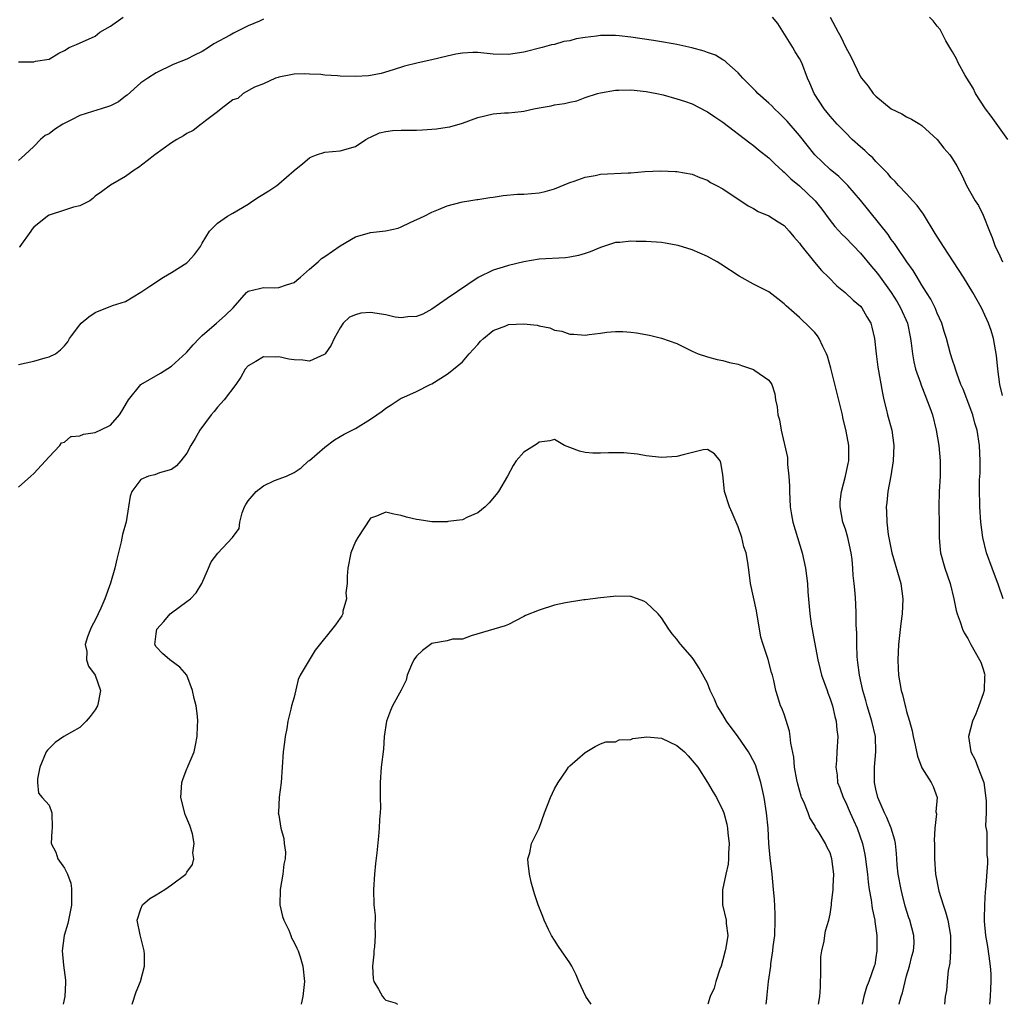
# Model space of a CAD drawing. Units: inches. Extents: x 2541000 to 2544000, y 1557000 to 1560000.
# Drawn here: x 2541859 to 2541987, y 1557000 to 1557129 of the extents above; entities that cross this region are included whole.
import ezdxf

# ---------------------------------------------------------------- set-up
doc = ezdxf.new("R2010")
doc.units = ezdxf.units.IN
doc.header["$MEASUREMENT"] = 0
doc.layers.add('LD25411557_2ft', color=30, linetype='Continuous')

msp = doc.modelspace()

# ---------------------------------------------------------------- linework, layer by layer
at = {"layer": 'LD25411557_2ft'}
for points, elevation in [([(2541859, 1557123.16), (2541861, 1557123.16), (2541861.22, 1557123.22), (2541863, 1557123.49), (2541864.26, 1557124.26), (2541865, 1557124.64), (2541865.6, 1557125), (2541865.93, 1557125.13), (2541866.6, 1557125.4), (2541869, 1557126.5), (2541869.63, 1557127), (2541871, 1557127.79), (2541872.69, 1557129)], 8174), ([(2541891, 1557128.72), (2541890.47, 1557128.47), (2541889, 1557127.84), (2541887.09, 1557126.91), (2541886.63, 1557126.63), (2541884.51, 1557125.49), (2541883.8, 1557125), (2541883, 1557124.51), (2541882, 1557124), (2541881, 1557123.51), (2541879.21, 1557122.79), (2541877, 1557121.72), (2541875.9, 1557121), (2541875, 1557120.38), (2541873.2, 1557118.8), (2541873, 1557118.66), (2541872.07, 1557117.93), (2541871, 1557117.41), (2541869.78, 1557117), (2541868.66, 1557116.66), (2541867, 1557116.11), (2541865.93, 1557115.57), (2541864.79, 1557115), (2541863.71, 1557114.29), (2541863, 1557113.75), (2541862.49, 1557113.51), (2541861.89, 1557113), (2541861, 1557112.08), (2541859.85, 1557111), (2541859.38, 1557110.62), (2541859, 1557110.23)], 8176), ([(2541987.53, 1557079.53), (2541987.18, 1557081), (2541986.93, 1557083), (2541986.76, 1557084.76), (2541986.35, 1557087), (2541986.04, 1557088.04), (2541985.7, 1557089), (2541985, 1557090.54), (2541984.77, 1557091), (2541983.64, 1557093), (2541982.42, 1557095), (2541979.8, 1557099), (2541978.72, 1557100.72), (2541977.22, 1557103.22), (2541976.36, 1557104.36), (2541975.81, 1557105), (2541975, 1557105.9), (2541973.95, 1557107), (2541973.5, 1557107.5), (2541973, 1557107.98), (2541972.54, 1557108.54), (2541971, 1557110.12), (2541970.58, 1557110.58), (2541970.1, 1557111), (2541969.56, 1557111.56), (2541969, 1557112.02), (2541967.91, 1557113), (2541967, 1557113.89), (2541965.94, 1557115), (2541965, 1557116.04), (2541964.22, 1557117), (2541962.91, 1557119), (2541962.35, 1557120.35), (2541962.05, 1557121), (2541961.31, 1557123), (2541961, 1557123.6), (2541960.44, 1557124.44), (2541960.13, 1557125), (2541958.16, 1557128.16), (2541957.48, 1557129)], 8176), ([(2541965.03, 1557129), (2541966.07, 1557127), (2541966.41, 1557126.41), (2541967, 1557125.09), (2541967.77, 1557123.77), (2541968.11, 1557123), (2541969, 1557121.18), (2541969.1, 1557121), (2541969.98, 1557119.98), (2541970.65, 1557119), (2541971, 1557118.65), (2541973, 1557117.01), (2541974.37, 1557116.37), (2541975, 1557115.96), (2541975.65, 1557115.65), (2541976.73, 1557115), (2541977, 1557114.82), (2541978.98, 1557112.98), (2541979.88, 1557111.88), (2541980.65, 1557111), (2541981, 1557110.46), (2541981.54, 1557109.54), (2541982.26, 1557108.26), (2541982.83, 1557107), (2541983.96, 1557105), (2541984.37, 1557104.37), (2541985, 1557103.1), (2541985.81, 1557101), (2541986.19, 1557100.19), (2541986.58, 1557099), (2541987, 1557098.17), (2541987.54, 1557097)], 8174), ([(2541988.21, 1557113), (2541986.03, 1557116.03), (2541985.3, 1557117), (2541984.02, 1557119), (2541983.69, 1557119.69), (2541982.65, 1557121.35), (2541981.74, 1557123), (2541981.53, 1557123.53), (2541981, 1557124.45), (2541980.79, 1557124.79), (2541980.63, 1557125), (2541980.12, 1557125.88), (2541979.55, 1557127), (2541979.38, 1557127.38), (2541979, 1557127.81), (2541978.49, 1557128.49), (2541977.97, 1557129)], 8172), ([(2541987.6, 1557053), (2541987, 1557054.78), (2541986.16, 1557057), (2541985.44, 1557059), (2541984.94, 1557061), (2541984.68, 1557063), (2541984.55, 1557065), (2541984.56, 1557065.44), (2541984.53, 1557067), (2541984.54, 1557068.54), (2541984.59, 1557069.41), (2541984.61, 1557071), (2541984.52, 1557073), (2541984.2, 1557075), (2541983.92, 1557075.92), (2541983.63, 1557077), (2541982.37, 1557080.37), (2541982.1, 1557081), (2541981.55, 1557082.45), (2541981.38, 1557083), (2541981.31, 1557083.31), (2541981, 1557084.16), (2541980.73, 1557085), (2541980.21, 1557087), (2541979.91, 1557087.91), (2541979.6, 1557089), (2541979, 1557090.32), (2541978.72, 1557091), (2541978.15, 1557092.15), (2541977.6, 1557093), (2541977, 1557093.96), (2541976.37, 1557095), (2541975.87, 1557095.87), (2541975.03, 1557097), (2541973.66, 1557099), (2541973.41, 1557099.41), (2541973, 1557099.92), (2541972.58, 1557100.58), (2541969, 1557105.08), (2541967.34, 1557107), (2541967.17, 1557107.17), (2541966.14, 1557108.14), (2541965, 1557109.07), (2541963.03, 1557111), (2541961, 1557113.5), (2541959.38, 1557115.38), (2541959, 1557115.8), (2541958.39, 1557116.39), (2541957.73, 1557117), (2541957.38, 1557117.38), (2541957, 1557117.73), (2541955.55, 1557119), (2541955.29, 1557119.29), (2541954.31, 1557120.31), (2541953.59, 1557121), (2541953, 1557121.7), (2541951.51, 1557123), (2541951.26, 1557123.26), (2541951, 1557123.39), (2541950.03, 1557124.03), (2541949, 1557124.35), (2541948.55, 1557124.55), (2541946.97, 1557124.97), (2541945, 1557125.42), (2541944.51, 1557125.49), (2541943, 1557125.77), (2541941.95, 1557125.95), (2541939, 1557126.37), (2541937.47, 1557126.53), (2541937, 1557126.57), (2541935.4, 1557126.6), (2541935, 1557126.58), (2541934.48, 1557126.48), (2541933, 1557126.33), (2541931.84, 1557126.16), (2541931, 1557125.89), (2541930.21, 1557125.79), (2541929, 1557125.42), (2541928.64, 1557125.36), (2541927.39, 1557125), (2541925, 1557124.41), (2541923, 1557124.09), (2541921, 1557124.16), (2541919, 1557124.36), (2541918.36, 1557124.36), (2541917, 1557124.28), (2541916.14, 1557124.14), (2541915, 1557123.88), (2541913, 1557123.4), (2541911.21, 1557123), (2541909.43, 1557122.57), (2541907.92, 1557122.08), (2541906.38, 1557121.62), (2541905, 1557121.34), (2541904.7, 1557121.3), (2541903, 1557121.22), (2541901, 1557121.29), (2541900.67, 1557121.33), (2541899, 1557121.4), (2541898.51, 1557121.49), (2541897, 1557121.53), (2541896.41, 1557121.59), (2541895, 1557121.53), (2541894.56, 1557121.44), (2541893, 1557121.16), (2541892.9, 1557121.1), (2541892.55, 1557121), (2541891, 1557120.25), (2541889.84, 1557119.84), (2541888.33, 1557119), (2541887.63, 1557118.37), (2541887, 1557118.19), (2541885.46, 1557117), (2541885, 1557116.63), (2541883.43, 1557115.43), (2541883, 1557115.08), (2541882.87, 1557115), (2541881.82, 1557114.18), (2541881, 1557113.78), (2541880.54, 1557113.46), (2541879.7, 1557113), (2541879, 1557112.54), (2541876.79, 1557111), (2541875.81, 1557110.19), (2541874.67, 1557109.33), (2541874.1, 1557109), (2541873, 1557108.18), (2541871, 1557107.05), (2541869.84, 1557106.15), (2541869, 1557105.57), (2541868.72, 1557105.28), (2541868.3, 1557105), (2541867, 1557104.34), (2541866.17, 1557104.17), (2541865.93, 1557104.08), (2541865, 1557103.75), (2541863, 1557103.12), (2541862.81, 1557103), (2541861, 1557101.52), (2541860.76, 1557101.24), (2541860.6, 1557101), (2541859.19, 1557099), (2541859.13, 1557098.88)], 8178), ([(2541859, 1557083.6), (2541861, 1557084.04), (2541862.47, 1557084.47), (2541863, 1557084.59), (2541863.84, 1557085), (2541864.5, 1557085.5), (2541865, 1557086.04), (2541865.43, 1557086.57), (2541865.68, 1557087), (2541865.93, 1557087.34), (2541867, 1557088.78), (2541867.2, 1557089), (2541868.17, 1557089.83), (2541869, 1557090.39), (2541871.29, 1557091.29), (2541873, 1557091.82), (2541875, 1557093.04), (2541876.15, 1557093.85), (2541877.95, 1557095), (2541879, 1557095.6), (2541881, 1557096.89), (2541881.14, 1557097), (2541882.01, 1557097.99), (2541882.79, 1557099), (2541883, 1557099.47), (2541883.94, 1557101), (2541884.46, 1557101.54), (2541885, 1557102.05), (2541886.31, 1557103), (2541887, 1557103.35), (2541889, 1557104.53), (2541889.62, 1557105), (2541890.47, 1557105.53), (2541891.72, 1557106.28), (2541892.76, 1557107), (2541893, 1557107.19), (2541895, 1557108.93), (2541896.16, 1557109.84), (2541897, 1557110.6), (2541897.26, 1557110.74), (2541897.91, 1557111), (2541899, 1557111.32), (2541901, 1557111.5), (2541903, 1557112.09), (2541904.39, 1557113), (2541904.77, 1557113.23), (2541905, 1557113.31), (2541906.15, 1557113.85), (2541907, 1557114.05), (2541907.84, 1557114.16), (2541909, 1557114.22), (2541909.8, 1557114.2), (2541911, 1557114.21), (2541911.76, 1557114.24), (2541913.62, 1557114.38), (2541915, 1557114.62), (2541915.35, 1557114.65), (2541917, 1557115.13), (2541919, 1557115.86), (2541921, 1557116.36), (2541922.47, 1557116.47), (2541923, 1557116.49), (2541924.67, 1557116.67), (2541925, 1557116.69), (2541926.33, 1557117), (2541927, 1557117.14), (2541928.59, 1557117.41), (2541929, 1557117.53), (2541930.32, 1557117.68), (2541931, 1557117.89), (2541931.94, 1557118.06), (2541933, 1557118.48), (2541934.62, 1557119), (2541935, 1557119.11), (2541937, 1557119.44), (2541937.43, 1557119.43), (2541939, 1557119.49), (2541939.42, 1557119.42), (2541941, 1557119.27), (2541942.36, 1557119), (2541943.19, 1557118.81), (2541945, 1557118.31), (2541945.99, 1557118.01), (2541947, 1557117.64), (2541948.74, 1557116.74), (2541949, 1557116.63), (2541949.94, 1557115.94), (2541951, 1557115.26), (2541954.54, 1557112.54), (2541955, 1557112.21), (2541955.66, 1557111.66), (2541957, 1557110.6), (2541957.8, 1557109.8), (2541958.84, 1557108.84), (2541959, 1557108.72), (2541959.86, 1557107.86), (2541961, 1557106.93), (2541963.04, 1557105), (2541963.91, 1557103.91), (2541965, 1557102.43), (2541965.63, 1557101.63), (2541966.59, 1557100.59), (2541967, 1557100.21), (2541969, 1557098.14), (2541970.41, 1557096.41), (2541971, 1557095.74), (2541971.33, 1557095.33), (2541972.99, 1557093), (2541973.77, 1557091.77), (2541974.22, 1557091), (2541975.12, 1557089), (2541975.53, 1557087), (2541975.61, 1557086.39), (2541975.75, 1557085), (2541975.93, 1557083.93), (2541976.17, 1557083), (2541976.8, 1557081.2), (2541976.89, 1557080.89), (2541977.45, 1557079.45), (2541977.66, 1557079), (2541978.04, 1557077.96), (2541978.37, 1557077), (2541978.87, 1557075), (2541979.19, 1557073), (2541979.38, 1557071), (2541979.38, 1557069), (2541979.26, 1557067), (2541979.2, 1557065), (2541979.26, 1557062.74), (2541979.26, 1557061), (2541979.37, 1557059.37), (2541979.41, 1557059), (2541979.98, 1557057), (2541980.68, 1557055), (2541981.17, 1557053), (2541981.46, 1557051.46), (2541981.61, 1557051), (2541982.01, 1557049.99), (2541982.31, 1557049), (2541982.52, 1557048.52), (2541983, 1557047.8), (2541983.39, 1557047), (2541984.53, 1557045), (2541984.69, 1557044.69), (2541985, 1557043.81), (2541985.19, 1557043.19), (2541985.22, 1557043), (2541985.19, 1557042.81), (2541985.13, 1557041), (2541985, 1557040.57), (2541984.44, 1557039), (2541984.03, 1557037.97), (2541983.59, 1557037), (2541983.1, 1557035), (2541983.41, 1557033), (2541983.95, 1557031.95), (2541984.29, 1557031), (2541985, 1557029.2), (2541985.07, 1557029), (2541985.4, 1557026.6), (2541985.38, 1557025), (2541985.32, 1557023.32), (2541985.49, 1557022.51), (2541985.49, 1557021), (2541985.47, 1557019.47), (2541985.55, 1557019), (2541985.57, 1557018.43), (2541985.31, 1557015), (2541985.26, 1557014.74), (2541985.16, 1557013), (2541985.15, 1557011.15), (2541985.12, 1557010.88), (2541985.29, 1557009), (2541985.56, 1557007.56), (2541985.73, 1557006.27), (2541985.93, 1557005), (2541985.99, 1557003.99), (2541986, 1557003), (2541985.95, 1557002.05), (2541985.91, 1557001), (2541985.83, 1557000)], 8180), ([(2541859, 1557067.55), (2541860.62, 1557069), (2541861, 1557069.36), (2541863, 1557071.52), (2541864.41, 1557073), (2541864.63, 1557073.37), (2541865, 1557073.44), (2541865.83, 1557074.17), (2541865.93, 1557074.18), (2541867, 1557074.27), (2541867.5, 1557074.5), (2541869, 1557074.71), (2541869.19, 1557074.81), (2541869.68, 1557075), (2541871, 1557075.66), (2541872.19, 1557077), (2541872.51, 1557077.49), (2541873.22, 1557078.78), (2541873.37, 1557079), (2541875, 1557080.97), (2541877.55, 1557082.45), (2541879, 1557083.4), (2541880.89, 1557085.11), (2541881, 1557085.22), (2541881.82, 1557086.18), (2541882.6, 1557087), (2541883, 1557087.39), (2541884.88, 1557089), (2541886, 1557089.99), (2541887.04, 1557091), (2541888.77, 1557093), (2541889, 1557093.17), (2541890.48, 1557093.52), (2541891, 1557093.67), (2541892.38, 1557093.62), (2541893, 1557093.66), (2541894, 1557094), (2541895, 1557094.29), (2541895.37, 1557094.63), (2541895.83, 1557095), (2541897, 1557096.07), (2541898.13, 1557097), (2541898.57, 1557097.43), (2541899, 1557097.7), (2541901, 1557099.09), (2541903, 1557100.27), (2541905, 1557100.85), (2541906.94, 1557101.06), (2541908.6, 1557101.4), (2541909, 1557101.58), (2541910.15, 1557102.15), (2541911.99, 1557103), (2541913, 1557103.51), (2541913.84, 1557103.84), (2541915, 1557104.34), (2541916.81, 1557104.81), (2541917, 1557104.87), (2541917.81, 1557105), (2541918.85, 1557105.15), (2541919, 1557105.15), (2541920.57, 1557105.43), (2541921, 1557105.46), (2541922.31, 1557105.69), (2541924.16, 1557105.84), (2541925, 1557105.87), (2541927, 1557106.02), (2541927.8, 1557106.2), (2541929, 1557106.53), (2541931, 1557107.38), (2541931.56, 1557107.56), (2541933, 1557108.08), (2541934.31, 1557108.31), (2541935, 1557108.45), (2541938.65, 1557108.65), (2541939, 1557108.65), (2541940.81, 1557108.81), (2541942.91, 1557108.91), (2541944.83, 1557108.83), (2541945, 1557108.82), (2541947, 1557108.46), (2541948.01, 1557108.01), (2541949, 1557107.67), (2541949.39, 1557107.39), (2541950.16, 1557107), (2541951, 1557106.53), (2541954.31, 1557104.31), (2541955, 1557103.96), (2541955.6, 1557103.6), (2541957, 1557103.03), (2541958.22, 1557102.22), (2541959, 1557101.74), (2541959.68, 1557101), (2541960.26, 1557100.26), (2541961, 1557099.45), (2541961.17, 1557099.17), (2541962.96, 1557096.96), (2541963.89, 1557095.89), (2541964.81, 1557095), (2541965.89, 1557093.89), (2541966.99, 1557093), (2541968.01, 1557092.01), (2541969, 1557091.21), (2541969.17, 1557091), (2541969.81, 1557089.81), (2541970.31, 1557089), (2541970.47, 1557088.47), (2541970.81, 1557087), (2541971.03, 1557085), (2541971.26, 1557083.26), (2541971.84, 1557079.84), (2541972.02, 1557079), (2541972.36, 1557077.64), (2541972.51, 1557077), (2541973.06, 1557075), (2541973.34, 1557073), (2541973.25, 1557071), (2541972.93, 1557069.07), (2541972.54, 1557067), (2541972.42, 1557065.58), (2541972.32, 1557065), (2541972.36, 1557064.36), (2541972.4, 1557063), (2541972.61, 1557061.39), (2541973.09, 1557059), (2541974.23, 1557055), (2541974.52, 1557053), (2541974.44, 1557051), (2541974.26, 1557049.74), (2541973.94, 1557047), (2541973.84, 1557045), (2541973.88, 1557043.88), (2541973.94, 1557043), (2541974.31, 1557041), (2541974.47, 1557040.47), (2541974.82, 1557039), (2541974.87, 1557038.87), (2541975, 1557038.24), (2541975.39, 1557037), (2541975.73, 1557035.73), (2541975.86, 1557035), (2541976.13, 1557033.87), (2541976.42, 1557032.42), (2541977, 1557030.9), (2541978.21, 1557029), (2541978.48, 1557028.48), (2541979, 1557027), (2541978.84, 1557025.16), (2541978.9, 1557024.9), (2541978.7, 1557023), (2541978.6, 1557021.4), (2541978.64, 1557021), (2541978.65, 1557020.65), (2541978.65, 1557019), (2541978.79, 1557017), (2541979.21, 1557014.79), (2541979.76, 1557013), (2541980.09, 1557012.09), (2541980.38, 1557011), (2541980.73, 1557009), (2541980.72, 1557008.72), (2541980.74, 1557007), (2541980.64, 1557005.36), (2541980.42, 1557004.42), (2541980.28, 1557003), (2541980.19, 1557001.81), (2541980.05, 1557001), (2541979.94, 1557000)], 8182), ([(2541974.04, 1557000), (2541974.05, 1557000.05), (2541974.31, 1557001), (2541974.48, 1557001.52), (2541974.81, 1557003), (2541975, 1557003.72), (2541975.38, 1557005), (2541975.68, 1557006.31), (2541975.9, 1557007), (2541975.97, 1557007.97), (2541975.96, 1557009), (2541975.42, 1557011), (2541975.29, 1557011.29), (2541974.82, 1557012.82), (2541974.42, 1557014.42), (2541974.3, 1557015), (2541973.92, 1557017), (2541973.78, 1557018.22), (2541973.72, 1557019), (2541973.69, 1557019.69), (2541973.55, 1557021), (2541973.46, 1557021.46), (2541973, 1557023), (2541972.4, 1557024.4), (2541972.11, 1557025), (2541971.26, 1557027), (2541971, 1557028.11), (2541970.82, 1557029), (2541970.8, 1557031), (2541970.97, 1557033), (2541970.92, 1557035), (2541970.48, 1557037), (2541969.85, 1557039), (2541969.68, 1557039.68), (2541969.27, 1557041), (2541968.83, 1557043), (2541968.65, 1557044.65), (2541968.59, 1557045), (2541968.55, 1557045.45), (2541968.5, 1557047), (2541968.49, 1557048.49), (2541968.42, 1557049.58), (2541968.42, 1557051), (2541968.37, 1557052.37), (2541968.3, 1557053.7), (2541968.16, 1557055), (2541968.02, 1557056.02), (2541967.97, 1557057), (2541967.87, 1557058.13), (2541967.78, 1557059), (2541967.33, 1557061), (2541967, 1557062.1), (2541966.68, 1557063), (2541966.31, 1557065), (2541966.34, 1557065.66), (2541966.48, 1557067), (2541967.03, 1557069), (2541967.36, 1557070.64), (2541967.45, 1557071), (2541967.44, 1557073), (2541967.1, 1557074.9), (2541966.68, 1557076.68), (2541966.62, 1557077), (2541965.12, 1557083.12), (2541964.67, 1557084.67), (2541964.55, 1557085), (2541964.04, 1557085.96), (2541963.57, 1557087), (2541963.35, 1557087.35), (2541963, 1557087.76), (2541962.4, 1557088.4), (2541961, 1557089.72), (2541959.26, 1557091.26), (2541959, 1557091.52), (2541958.16, 1557092.16), (2541957, 1557093.09), (2541955, 1557094.1), (2541953.12, 1557095.12), (2541950.72, 1557096.72), (2541950.27, 1557097), (2541949, 1557097.73), (2541947, 1557098.58), (2541945.15, 1557099.15), (2541943.47, 1557099.47), (2541943, 1557099.53), (2541941, 1557099.68), (2541939.67, 1557099.67), (2541939, 1557099.71), (2541937.53, 1557099.53), (2541937, 1557099.52), (2541935, 1557098.88), (2541933.68, 1557098.32), (2541933, 1557098.09), (2541932.16, 1557097.84), (2541931, 1557097.61), (2541930.45, 1557097.55), (2541927, 1557097.34), (2541925, 1557097.03), (2541923, 1557096.55), (2541922.32, 1557096.32), (2541921, 1557095.93), (2541919.02, 1557094.98), (2541915, 1557092.2), (2541913, 1557090.84), (2541911.82, 1557090.18), (2541911, 1557089.85), (2541909.84, 1557089.84), (2541909, 1557089.69), (2541908.21, 1557089.79), (2541907, 1557090.08), (2541905, 1557090.38), (2541903.7, 1557090.3), (2541903, 1557090.1), (2541902.23, 1557089.77), (2541901.43, 1557089), (2541901, 1557088.4), (2541900.25, 1557087), (2541899.86, 1557086.14), (2541899.06, 1557085), (2541899, 1557084.93), (2541898.91, 1557084.91), (2541897, 1557084.05), (2541896.16, 1557084.16), (2541895, 1557084.19), (2541894.3, 1557084.3), (2541893, 1557084.61), (2541892.56, 1557084.56), (2541891, 1557084.61), (2541890, 1557084), (2541889, 1557083.44), (2541888.6, 1557083), (2541888.05, 1557081.95), (2541887.37, 1557081), (2541885.87, 1557079), (2541885, 1557078.01), (2541884.55, 1557077.45), (2541884.15, 1557077), (2541882.67, 1557075), (2541882.09, 1557073.91), (2541881.52, 1557073), (2541881, 1557072.01), (2541880.2, 1557071), (2541879.63, 1557070.37), (2541879, 1557069.89), (2541877.44, 1557069.44), (2541876.82, 1557069.18), (2541875.99, 1557069), (2541875, 1557068.59), (2541873.8, 1557067), (2541873.61, 1557066.39), (2541873.37, 1557065), (2541873.05, 1557063.05), (2541872.6, 1557061.4), (2541872.42, 1557060.42), (2541871.83, 1557058.17), (2541871.58, 1557057), (2541871.02, 1557055.02), (2541870.29, 1557053), (2541869.76, 1557051.76), (2541869.4, 1557051), (2541869, 1557050.19), (2541868.59, 1557049.41), (2541868.4, 1557049), (2541868.02, 1557048.02), (2541867.71, 1557047), (2541867.91, 1557046.09), (2541867.9, 1557045), (2541868.16, 1557044.16), (2541869.02, 1557043), (2541869.73, 1557041), (2541869.39, 1557039.39), (2541869.33, 1557039), (2541869, 1557038.47), (2541868.38, 1557037.62), (2541867.86, 1557037), (2541867, 1557036.16), (2541865.93, 1557035.57), (2541864.91, 1557035), (2541863.78, 1557034.22), (2541863, 1557033.42), (2541862.78, 1557033.22), (2541862.61, 1557033), (2541861.8, 1557031), (2541861.48, 1557029.48), (2541861.47, 1557029), (2541861.6, 1557027.6), (2541862.09, 1557027), (2541863, 1557026.01), (2541863.37, 1557025), (2541863.39, 1557023), (2541863.34, 1557022.66), (2541863.27, 1557021), (2541863.86, 1557019.86), (2541864.14, 1557019), (2541865, 1557017.79), (2541865.4, 1557017), (2541865.84, 1557015.84), (2541865.93, 1557015.11), (2541865.94, 1557015), (2541865.93, 1557014.53), (2541865.92, 1557014.08), (2541865.93, 1557013.5), (2541865.94, 1557013), (2541865.93, 1557012.95), (2541865.65, 1557011.65), (2541865.53, 1557011), (2541865.43, 1557010.57), (2541864.96, 1557009), (2541864.69, 1557007), (2541864.87, 1557005.13), (2541865.14, 1557003.14), (2541865.15, 1557003), (2541865.13, 1557002.87), (2541865.05, 1557001), (2541864.83, 1557000)], 8184), ([(2541873.83, 1557000), (2541874.37, 1557001.63), (2541874.92, 1557003), (2541875.44, 1557005), (2541875.45, 1557006.55), (2541875.41, 1557007), (2541875.34, 1557007.34), (2541874.91, 1557009.09), (2541874.51, 1557011), (2541875, 1557012.48), (2541875.22, 1557013), (2541876.16, 1557013.84), (2541877, 1557014.3), (2541878.1, 1557015), (2541879, 1557015.62), (2541880.85, 1557017), (2541880.91, 1557017.09), (2541881, 1557017.26), (2541881.72, 1557018.28), (2541881.91, 1557019), (2541881.78, 1557019.78), (2541881.95, 1557021), (2541881.71, 1557022.29), (2541881.37, 1557023.37), (2541880.79, 1557024.79), (2541880.2, 1557027), (2541880.31, 1557028.31), (2541880.34, 1557029), (2541880.51, 1557029.49), (2541881, 1557030.76), (2541881.08, 1557030.92), (2541881.17, 1557031.17), (2541881.93, 1557033), (2541882.14, 1557033.86), (2541882.35, 1557035), (2541882.39, 1557036.39), (2541882.43, 1557037), (2541882.37, 1557037.63), (2541882.2, 1557039), (2541881.96, 1557039.96), (2541881.74, 1557041), (2541881.01, 1557043.01), (2541880.06, 1557044.06), (2541878.76, 1557045), (2541877.82, 1557045.82), (2541877, 1557046.72), (2541876.82, 1557047), (2541877, 1557048.4), (2541877.09, 1557049), (2541878, 1557050), (2541878.83, 1557051), (2541879, 1557051.16), (2541881, 1557052.62), (2541881.49, 1557053), (2541882.22, 1557053.78), (2541882.95, 1557055), (2541883.81, 1557057), (2541884.18, 1557057.82), (2541885.05, 1557058.95), (2541886.96, 1557061), (2541887.83, 1557062.17), (2541887.92, 1557063), (2541888.21, 1557064.21), (2541888.51, 1557065), (2541888.69, 1557065.31), (2541889, 1557065.77), (2541890.04, 1557067), (2541891, 1557067.75), (2541892.43, 1557068.43), (2541894.01, 1557069), (2541895, 1557069.5), (2541895.91, 1557070.09), (2541896.9, 1557071), (2541897, 1557071.07), (2541899, 1557072.79), (2541900.26, 1557073.74), (2541901, 1557074.19), (2541901.52, 1557074.48), (2541903, 1557075.22), (2541905, 1557076.44), (2541905.81, 1557077), (2541906.5, 1557077.5), (2541907, 1557077.9), (2541907.67, 1557078.33), (2541909, 1557079.21), (2541909.32, 1557079.32), (2541911, 1557080.08), (2541912.78, 1557081), (2541913, 1557081.09), (2541915, 1557082.33), (2541915.38, 1557082.62), (2541915.8, 1557083), (2541917, 1557083.96), (2541917.88, 1557085), (2541919, 1557086.23), (2541919.36, 1557086.64), (2541919.73, 1557087), (2541921, 1557088.02), (2541922.66, 1557088.66), (2541923, 1557088.81), (2541925, 1557088.93), (2541926.73, 1557088.73), (2541927, 1557088.65), (2541928.4, 1557088.4), (2541929, 1557088.1), (2541929.95, 1557087.95), (2541931, 1557087.56), (2541931.55, 1557087.55), (2541933, 1557087.45), (2541933.53, 1557087.53), (2541935, 1557087.68), (2541935.83, 1557087.82), (2541937, 1557087.92), (2541937.92, 1557087.92), (2541939, 1557087.84), (2541939.73, 1557087.73), (2541941.43, 1557087.43), (2541943, 1557087.05), (2541945, 1557086.33), (2541947, 1557085.33), (2541947.79, 1557085), (2541949, 1557084.6), (2541950.27, 1557084.27), (2541951, 1557084.11), (2541951.85, 1557083.85), (2541953, 1557083.62), (2541953.45, 1557083.45), (2541955, 1557082.96), (2541955.19, 1557082.81), (2541957, 1557081.53), (2541957.39, 1557081), (2541957.78, 1557079.78), (2541957.87, 1557079), (2541958.08, 1557078.08), (2541958.17, 1557077), (2541958.38, 1557076.38), (2541958.62, 1557075), (2541959.45, 1557071.45), (2541959.46, 1557071), (2541959.45, 1557070.55), (2541959.64, 1557069), (2541959.7, 1557067.7), (2541959.69, 1557067), (2541959.78, 1557065), (2541959.96, 1557063.96), (2541960.15, 1557063), (2541961.37, 1557059), (2541961.81, 1557057), (2541962.04, 1557055), (2541962.1, 1557053.9), (2541962.35, 1557051), (2541962.58, 1557049.42), (2541962.66, 1557049), (2541962.73, 1557048.73), (2541963.4, 1557045), (2541963.73, 1557043.73), (2541963.89, 1557043), (2541964.61, 1557041), (2541964.7, 1557040.7), (2541965, 1557039.93), (2541965.31, 1557039), (2541965.61, 1557037.61), (2541965.81, 1557037), (2541965.88, 1557035.88), (2541966.03, 1557035), (2541965.9, 1557033), (2541965.85, 1557031.85), (2541965.74, 1557031), (2541965.92, 1557029.92), (2541965.99, 1557029), (2541966.28, 1557028.28), (2541966.73, 1557027), (2541967, 1557026.47), (2541967.65, 1557025), (2541968.08, 1557024.08), (2541968.54, 1557023), (2541969.25, 1557021), (2541969.56, 1557019.56), (2541969.65, 1557019), (2541969.74, 1557018.26), (2541969.88, 1557017), (2541969.97, 1557015.97), (2541970.12, 1557015), (2541970.37, 1557013.63), (2541970.51, 1557012.51), (2541970.83, 1557011), (2541970.84, 1557010.84), (2541971.13, 1557009), (2541971.13, 1557007), (2541971, 1557006.13), (2541970.83, 1557005.17), (2541970.78, 1557005), (2541970.08, 1557003), (2541969.75, 1557002.25), (2541969.41, 1557001), (2541969.18, 1557000)], 8186), ([(2541963.48, 1557000), (2541963.68, 1557001), (2541963.76, 1557002.24), (2541963.74, 1557003), (2541963.78, 1557003.78), (2541963.8, 1557006.2), (2541963.94, 1557007), (2541964.25, 1557008.25), (2541964.32, 1557009), (2541964.42, 1557009.58), (2541964.83, 1557011), (2541965, 1557011.76), (2541965.21, 1557013), (2541965.21, 1557013.2), (2541965.43, 1557015), (2541965.41, 1557015.41), (2541965.49, 1557017), (2541965.25, 1557019), (2541965, 1557019.79), (2541964.58, 1557020.58), (2541964.4, 1557021), (2541963.59, 1557022.41), (2541963.12, 1557023.12), (2541963, 1557023.36), (2541962.37, 1557024.37), (2541962.15, 1557025), (2541961.56, 1557026.44), (2541961.29, 1557027), (2541961.21, 1557027.21), (2541960.78, 1557028.78), (2541960.66, 1557029.33), (2541960.38, 1557031), (2541960.27, 1557032.27), (2541959.88, 1557034.12), (2541959.8, 1557035), (2541959.71, 1557035.71), (2541959, 1557037.9), (2541958.7, 1557038.7), (2541958.55, 1557039), (2541958.17, 1557040.17), (2541957.93, 1557041), (2541957.67, 1557042.33), (2541957.49, 1557043), (2541957.36, 1557043.36), (2541956.94, 1557045.06), (2541956.27, 1557047), (2541955.98, 1557047.98), (2541955.39, 1557051.39), (2541954.6, 1557055), (2541954.44, 1557056.44), (2541954.28, 1557057.72), (2541954.04, 1557059), (2541953.76, 1557059.76), (2541953.47, 1557061), (2541953, 1557062.37), (2541952.22, 1557064.22), (2541951.85, 1557065), (2541951.22, 1557067), (2541951, 1557069.23), (2541950.75, 1557070.75), (2541950.64, 1557071), (2541949.93, 1557071.93), (2541949, 1557072.5), (2541948.45, 1557072.45), (2541945.8, 1557071.8), (2541945, 1557071.58), (2541943, 1557071.46), (2541941, 1557071.67), (2541939.86, 1557071.86), (2541938.05, 1557072.05), (2541936.05, 1557072.05), (2541935, 1557072), (2541934.02, 1557072.02), (2541933, 1557072.11), (2541932.28, 1557072.28), (2541931, 1557072.76), (2541930.31, 1557073), (2541929, 1557073.79), (2541928.39, 1557073.61), (2541927, 1557073.44), (2541926.76, 1557073.24), (2541926.42, 1557073), (2541925, 1557072.16), (2541923.99, 1557071), (2541923.61, 1557070.39), (2541922.86, 1557069), (2541921.69, 1557067), (2541921.39, 1557066.61), (2541920.47, 1557065.53), (2541919.97, 1557065), (2541919, 1557064.22), (2541917.67, 1557063.67), (2541917, 1557063.32), (2541915.07, 1557063.07), (2541915, 1557063.05), (2541913, 1557063.06), (2541911.32, 1557063.32), (2541911, 1557063.35), (2541909.67, 1557063.67), (2541909, 1557063.87), (2541908.02, 1557064.02), (2541907, 1557064.29), (2541905.78, 1557063.78), (2541905, 1557063.52), (2541903.32, 1557061), (2541903, 1557060.46), (2541902.42, 1557059), (2541902.01, 1557057), (2541901.92, 1557055.92), (2541901.91, 1557055), (2541901.77, 1557053.77), (2541901.85, 1557053), (2541901.36, 1557051.36), (2541901.36, 1557051), (2541901.25, 1557050.75), (2541901, 1557050.47), (2541900.4, 1557049.6), (2541897.73, 1557046.27), (2541895.8, 1557043), (2541895.54, 1557042.46), (2541895, 1557040.15), (2541894.66, 1557039), (2541894.58, 1557038.58), (2541894.19, 1557037), (2541894.04, 1557036.04), (2541893.84, 1557035), (2541893.73, 1557034.27), (2541893.58, 1557033), (2541893.29, 1557029), (2541893.06, 1557027.06), (2541892.95, 1557025.05), (2541892.94, 1557025), (2541893, 1557024.7), (2541893.28, 1557023), (2541893.66, 1557021.66), (2541893.72, 1557021), (2541893.87, 1557019.87), (2541893.82, 1557019), (2541893.68, 1557018.32), (2541893.55, 1557017), (2541893.2, 1557015), (2541893.15, 1557013), (2541893.48, 1557011.48), (2541893.67, 1557011), (2541894.32, 1557009.68), (2541894.59, 1557009), (2541894.68, 1557008.68), (2541895, 1557008.07), (2541895.34, 1557007.34), (2541895.53, 1557007), (2541895.79, 1557006.21), (2541896.14, 1557005), (2541896.34, 1557003), (2541896.21, 1557001.79), (2541896.15, 1557001), (2541895.92, 1557000)], 8188), ([(2541956.67, 1557000), (2541956.75, 1557000.75), (2541956.78, 1557001.22), (2541956.97, 1557003), (2541957.25, 1557005), (2541957.27, 1557005.27), (2541957.53, 1557007), (2541957.56, 1557007.56), (2541957.77, 1557009), (2541957.85, 1557011), (2541957.84, 1557011.84), (2541957.74, 1557013.74), (2541957.63, 1557015), (2541957.43, 1557017), (2541957.16, 1557019.16), (2541957.01, 1557021.01), (2541956.9, 1557023), (2541956.72, 1557025), (2541956.41, 1557027), (2541955.98, 1557029), (2541955.27, 1557031.27), (2541954.58, 1557032.58), (2541954.34, 1557033), (2541953, 1557034.94), (2541951.46, 1557037), (2541951, 1557037.83), (2541950.24, 1557039), (2541949.89, 1557039.89), (2541949.35, 1557041), (2541949, 1557041.95), (2541947.91, 1557043.91), (2541947.2, 1557045), (2541947, 1557045.3), (2541945.52, 1557047), (2541945.28, 1557047.28), (2541945, 1557047.72), (2541944.4, 1557048.4), (2541943.96, 1557049), (2541943, 1557050.49), (2541942.53, 1557051), (2541941, 1557052.51), (2541940.66, 1557052.66), (2541939.85, 1557053), (2541939, 1557053.28), (2541937, 1557053.33), (2541936.71, 1557053.29), (2541935, 1557053.12), (2541933, 1557052.86), (2541932.85, 1557052.85), (2541930.46, 1557052.47), (2541929, 1557052.13), (2541927, 1557051.52), (2541925.21, 1557050.79), (2541925, 1557050.65), (2541923.9, 1557050.1), (2541923, 1557049.62), (2541922.56, 1557049.44), (2541918.14, 1557048.14), (2541917, 1557047.72), (2541915.7, 1557047.7), (2541915, 1557047.51), (2541913.2, 1557047.2), (2541913, 1557047.13), (2541911.79, 1557046.21), (2541911, 1557045.5), (2541910.66, 1557045), (2541910.35, 1557044.35), (2541909.78, 1557043), (2541909.64, 1557042.36), (2541908.98, 1557041.03), (2541907.86, 1557039), (2541907.59, 1557038.41), (2541907.06, 1557037), (2541906.75, 1557035), (2541906.67, 1557033.33), (2541906.39, 1557031), (2541906.24, 1557029), (2541906.22, 1557028.22), (2541906.24, 1557027), (2541906.29, 1557025.71), (2541906.24, 1557025), (2541906.14, 1557024.14), (2541906.12, 1557023), (2541906.03, 1557021.97), (2541905.8, 1557019.8), (2541905.62, 1557018.38), (2541905.49, 1557017), (2541905.36, 1557015), (2541905.42, 1557013), (2541905.61, 1557011.61), (2541905.61, 1557011), (2541905.54, 1557010.46), (2541905.61, 1557009), (2541905.49, 1557007.49), (2541905.43, 1557007), (2541905.43, 1557006.57), (2541905.24, 1557005), (2541905.32, 1557003.32), (2541905.41, 1557003), (2541906.01, 1557001.99), (2541906.55, 1557001), (2541906.76, 1557000.76), (2541907, 1557000.53), (2541908.19, 1557000.19), (2541908.51, 1557000)], 8190), ([(2541933.8, 1557000), (2541933.09, 1557001), (2541932.19, 1557003), (2541931.86, 1557003.86), (2541931.28, 1557005), (2541931, 1557005.43), (2541929.94, 1557007), (2541929.54, 1557007.54), (2541929, 1557008.38), (2541928.63, 1557009), (2541928.24, 1557009.76), (2541927.65, 1557011), (2541927.49, 1557011.49), (2541926.89, 1557013), (2541926.42, 1557014.42), (2541925.96, 1557015.96), (2541925.73, 1557017), (2541925.56, 1557018.44), (2541925.55, 1557019), (2541925.77, 1557019.77), (2541925.99, 1557021), (2541927, 1557023.03), (2541927.69, 1557025), (2541928.48, 1557027), (2541929, 1557028.17), (2541929.47, 1557029), (2541930.62, 1557030.62), (2541930.86, 1557031), (2541931, 1557031.17), (2541933, 1557032.91), (2541934.33, 1557033.67), (2541935, 1557034.03), (2541935.71, 1557034.29), (2541937, 1557034.28), (2541937.45, 1557034.55), (2541939, 1557034.6), (2541939.26, 1557034.74), (2541941.06, 1557034.94), (2541943, 1557034.78), (2541945, 1557033.81), (2541945.97, 1557033), (2541946.47, 1557032.47), (2541947, 1557031.87), (2541947.72, 1557031), (2541949, 1557028.99), (2541949.74, 1557027.74), (2541950.15, 1557027), (2541951, 1557025.32), (2541951.11, 1557025), (2541951.53, 1557023.53), (2541951.61, 1557023), (2541951.66, 1557022.34), (2541951.81, 1557021), (2541951.75, 1557019.75), (2541951.75, 1557019), (2541951.68, 1557018.32), (2541951.38, 1557017), (2541950.94, 1557014.94), (2541950.97, 1557013), (2541951.44, 1557011), (2541951.45, 1557010.55), (2541951.63, 1557009), (2541951.4, 1557007.4), (2541951.31, 1557007), (2541951, 1557005.79), (2541950.76, 1557005), (2541950.61, 1557004.61), (2541950.09, 1557003), (2541949.87, 1557002.13), (2541949.36, 1557001), (2541949.02, 1557000)], 8192)]:
    msp.add_lwpolyline(points, dxfattribs=dict(at, elevation=elevation))

doc.saveas('drawing.dxf')
